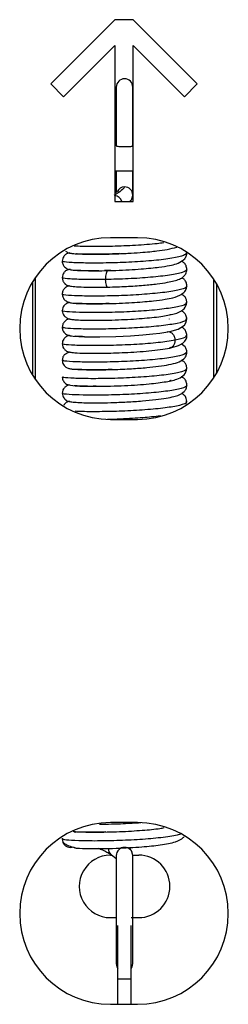
# Model space of a CAD drawing. Units: inches. Extents: x 0 to 132, y 0 to 86.
# Drawn here: x 22 to 23, y 38 to 43 of the extents above; entities that cross this region are included whole.
import ezdxf

# ---------------------------------------------------------------- set-up
doc = ezdxf.new("R2010")
doc.units = ezdxf.units.IN
doc.header["$LTSCALE"] = 8
doc.header["$MEASUREMENT"] = 0
doc.linetypes.add('SLD-Solid', pattern=[0])
doc.layers.add('SLD-0', color=179, linetype='SLD-Solid')

msp = doc.modelspace()

# ---------------------------------------------------------------- linework, layer by layer
at = {"layer": 'SLD-0', "color": 250, "linetype": 'SLD-Solid', "lineweight": 25, "true_color": 0x191924}
for p, q in [((22.733909, 42.960039), (22.380355, 42.606487)), ((22.833909, 42.960039), (22.733909, 42.960039)), ((23.187462, 42.606487), (22.833909, 42.960039)), ((22.451066, 42.535776), (22.733909, 42.818618)), ((22.733909, 42.818618), (22.733909, 41.96004)), ((22.833909, 41.96004), (22.833909, 42.818618)), ((22.833909, 42.818618), (23.116751, 42.535776)), ((22.380355, 42.606487), (22.451066, 42.535776)), ((23.116751, 42.535776), (23.187462, 42.606487)), ((22.74144, 42.589018), (22.74144, 42.265038)), ((22.83244, 42.265033), (22.83244, 42.589018)), ((22.74144, 42.453499), (22.733909, 42.453499)), ((22.833909, 42.453499), (22.83244, 42.453499)), ((22.733909, 42.128538), (22.833909, 42.128538)), ((22.74144, 42.128538), (22.74144, 42.01241)), ((22.83244, 41.99413), (22.83244, 42.128538)), ((22.733909, 41.96004), (22.833909, 41.96004)), ((22.858909, 41.76004), (22.708909, 41.76004)), ((22.695917, 41.578998), (22.676819, 41.578759)), ((22.71138, 41.579604), (22.695913, 41.578998)), ((23.124823, 41.403624), (23.125243, 41.402524)), ((23.034989, 41.311559), (23.035065, 41.312681)), ((23.043163, 41.335225), (23.036885, 41.336025)), ((23.124534, 41.313312), (23.12446, 41.31234)), ((23.127127, 41.294666), (23.13044, 41.312563)), ((23.035664, 41.243669), (23.083251, 41.257043)), ((23.083251, 41.257043), (23.11788, 41.279407)), ((23.11788, 41.279407), (23.127127, 41.294666)), ((22.483684, 41.222305), (22.487558, 41.220162)), ((22.487558, 41.220162), (22.504637, 41.217957)), ((22.504637, 41.217957), (22.566876, 41.215102)), ((22.566876, 41.215102), (22.650311, 41.214738)), ((22.650311, 41.214738), (22.738412, 41.216714)), ((22.738412, 41.216714), (22.819798, 41.220433)), ((22.819798, 41.220433), (22.888337, 41.225147)), ((22.888337, 41.225147), (22.941985, 41.230141)), ((22.941985, 41.230141), (22.981421, 41.234827)), ((22.981421, 41.234827), (23.035664, 41.243669)), ((22.484726, 40.858058), (22.483684, 40.857482)), ((23.125211, 40.85824), (23.125787, 40.857164)), ((23.125412, 40.84368), (23.130435, 40.858151)), ((22.708909, 40.76004), (22.858909, 40.76004)), ((22.858909, 38.54004), (22.708909, 38.54004)), ((22.70894, 38.361018), (22.717058, 38.361018)), ((22.74144, 38.358737), (22.74144, 37.763848)), ((22.831772, 38.361018), (22.86494, 38.361018)), ((22.83244, 37.763848), (22.83244, 38.358737)), ((22.70894, 38.017018), (22.74144, 38.017018)), ((22.82394, 38.017018), (22.86494, 38.017018)), ((22.74994, 37.678355), (22.74994, 37.972979)), ((22.82394, 37.678355), (22.82394, 37.972979)), ((22.74144, 37.763848), (22.744904, 37.746436)), ((22.744904, 37.746436), (22.74994, 37.737367)), ((22.82394, 37.737367), (22.828977, 37.746436)), ((22.828977, 37.746436), (22.83244, 37.763848)), ((22.82394, 37.678355), (22.74994, 37.678355)), ((22.74994, 37.54004), (22.74994, 37.678355)), ((22.82394, 37.54004), (22.82394, 37.678355)), ((22.708909, 37.54004), (22.858909, 37.54004))]:
    msp.add_line(p, q, dxfattribs=at)
at = {"layer": 'SLD-0', "color": 251, "linetype": 'SLD-Solid', "lineweight": 25, "true_color": 0x6a6a6a}
for p, q in [((22.281023, 41.001363), (22.281023, 41.518716)), ((22.294716, 41.540119), (22.294716, 40.97996)), ((23.279164, 40.989143), (23.279164, 41.530937)), ((23.292858, 41.508411), (23.292858, 41.011669))]:
    msp.add_line(p, q, dxfattribs=at)
at = {"layer": 'SLD-0', "color": 250, "linetype": 'SLD-Solid', "lineweight": 25, "true_color": 0x191924}
for centre, radius, start, end in [((22.78694, 42.589018), 0.0455, 0, 180), ((22.708909, 41.26004), 0.5, 90, 270), ((22.858909, 41.26004), 0.5, 270, 90), ((22.708909, 38.04004), 0.5, 90, 270), ((22.858909, 38.04004), 0.5, 270, 90), ((22.70894, 38.189018), 0.172, 89.999999, 270), ((22.86494, 38.189018), 0.172, 270, 90)]:
    msp.add_arc(centre, radius, start, end, dxfattribs=at)
at = {"layer": 'SLD-0', "color": 251, "linetype": 'SLD-Solid', "lineweight": 25, "true_color": 0x6a6a6a}
for centre, radius, start, end in [((22.786899, 41.993952), 0.045508, 89.948478, 155.073486), ((22.787025, 41.994045), 0.045415, 0.107592, 90.106833), ((22.722353, 41.940764), 0.05303, 21.314687, 77.414172), ((22.732472, 38.391897), 0.034013, 169.370327, 233.471394), ((22.786855, 38.358652), 0.045415, 89.893005, 179.892941), ((22.787025, 38.358652), 0.045415, 0.107059, 90.106995)]:
    msp.add_arc(centre, radius, start, end, dxfattribs=at)
at = {"layer": 'SLD-0', "color": 250, "linetype": 'SLD-Solid', "lineweight": 25, "true_color": 0x191924}
for points, knots in [([(22.742171, 42.265547), (22.741893, 42.265315), (22.74109, 42.264643), (22.745414, 42.263554), (22.754287, 42.262462), (22.767083, 42.261693), (22.778656, 42.261405), (22.785344, 42.261386), (22.78694, 42.261381)], [0, 0, 0, 0, 0.10906713, 0.31561856, 0.52216995, 0.72872095, 0.93527178, 1, 1, 1, 1]), ([(22.78694, 42.261381), (22.792055, 42.261425), (22.802285, 42.261512), (22.815925, 42.262188), (22.826196, 42.263184), (22.832385, 42.264424), (22.832208, 42.265302), (22.83212, 42.265737)], [0, 0, 0, 0, 0.20073015, 0.40146108, 0.60219082, 0.8029216, 1, 1, 1, 1]), ([(22.78694, 42.03946), (22.783478, 42.033998), (22.777349, 42.024332), (22.744522, 42.002445), (22.730243, 41.992924)], [0, 0, 0, 0, 0.5649996, 1, 1, 1, 1]), ([(22.745095, 42.012908), (22.74478, 42.012672), (22.743934, 42.012039), (22.737774, 42.007411), (22.733909, 42.004507)], [0, 0, 0, 0, 0.37249168, 1, 1, 1, 1]), ([(22.818418, 41.96004), (22.820716, 41.962607), (22.828394, 41.971184), (22.830773, 41.984676), (22.83244, 41.99413)], [0, 0, 0, 0, 0.29926449, 1, 1, 1, 1]), ([(22.461119, 41.686589), (22.466009, 41.68306), (22.476313, 41.675623), (22.490067, 41.674366), (22.497294, 41.673705)], [0, 0, 0, 0, 0.47452401, 1, 1, 1, 1]), ([(22.482804, 41.677146), (22.482395, 41.67666), (22.481261, 41.675311), (22.498926, 41.672504), (22.546534, 41.669592), (22.63057, 41.668678), (22.719684, 41.670239), (22.801877, 41.673613), (22.870507, 41.67797), (22.923699, 41.682533), (22.973919, 41.688044), (23.026464, 41.695189), (23.057814, 41.703842), (23.074315, 41.708397)], [0, 0, 0, 0, 0.04373956, 0.12146714, 0.26475491, 0.39302328, 0.50634656, 0.60476401, 0.68830294, 0.75697638, 0.81074589, 0.90038445, 1, 1, 1, 1]), ([(22.482394, 41.676356), (22.479944, 41.675853), (22.476687, 41.675184), (22.470568, 41.672736), (22.464836, 41.669704), (22.458078, 41.664648), (22.451007, 41.656694), (22.444871, 41.645201), (22.443943, 41.635723), (22.443448, 41.630674)], [0, 0, 0, 0, 0.26439165, 0.35147056, 0.44574774, 0.55560622, 0.68369695, 0.83151431, 1, 1, 1, 1]), ([(22.443448, 41.630675), (22.443583, 41.6282), (22.443897, 41.622426), (22.447233, 41.611053), (22.456859, 41.597349), (22.478378, 41.584395), (22.500658, 41.582296), (22.513069, 41.581127)], [0, 0, 0, 0, 0.05474465, 0.12771723, 0.33667065, 0.63047274, 1, 1, 1, 1]), ([(22.491482, 41.58324), (22.501334, 41.582051), (22.52035, 41.579757), (22.583624, 41.577977), (22.65785, 41.578047), (22.736012, 41.579912), (22.810211, 41.583231), (22.876067, 41.587561), (22.931251, 41.592466), (22.986014, 41.598718), (23.032924, 41.606198), (23.074821, 41.615758), (23.10724, 41.631287), (23.126821, 41.653183), (23.129191, 41.66825), (23.130426, 41.676106)], [0, 0, 0, 0, 0.111229232, 0.214694764, 0.310388847, 0.398292016, 0.478361785, 0.550577687, 0.61489326, 0.671263237, 0.759775017, 0.827043906, 0.905383272, 0.950667544, 1, 1, 1, 1]), ([(22.759385, 41.67217), (22.746548, 41.671592), (22.705246, 41.669731), (22.64249, 41.668821), (22.581918, 41.668956), (22.542477, 41.669794), (22.520073, 41.670632), (22.516177, 41.669879), (22.514411, 41.669538)], [0, 0, 0, 0, 0.10366337, 0.33353772, 0.53930702, 0.71908248, 0.87270037, 1, 1, 1, 1]), ([(23.130438, 41.585234), (23.129338, 41.592608), (23.127143, 41.607332), (23.115222, 41.623267), (23.104657, 41.628389), (23.099694, 41.630795)], [0, 0, 0, 0, 0.3472314, 0.69330853, 1, 1, 1, 1]), ([(22.488456, 41.585238), (22.484138, 41.584846), (22.474405, 41.583963), (22.467616, 41.581158), (22.45696, 41.572598), (22.45079, 41.565348), (22.444895, 41.554278), (22.443968, 41.54491), (22.443461, 41.539792)], [0, 0, 0, 0, 0.24520104, 0.55263492, 0.62905586, 0.72800166, 0.85136199, 1, 1, 1, 1]), ([(22.64495, 41.578359), (22.632917, 41.578174), (22.596124, 41.577611), (22.55473, 41.578382), (22.524916, 41.579028), (22.511136, 41.580064), (22.51245, 41.579212), (22.512911, 41.578913)], [0, 0, 0, 0, 0.14914852, 0.45603366, 0.70473818, 0.89652244, 1, 1, 1, 1]), ([(22.693787, 41.488037), (22.728291, 41.489079), (22.793838, 41.491057), (22.889288, 41.497475), (22.965682, 41.505148), (23.036501, 41.516029), (23.080323, 41.526275), (23.109804, 41.542567), (23.12694, 41.562097), (23.129202, 41.577062), (23.130438, 41.585235)], [0, 0, 0, 0, 0.175364767, 0.333138079, 0.473279618, 0.5956411, 0.785336324, 0.870777302, 0.929425974, 1, 1, 1, 1]), ([(22.443461, 41.539792), (22.444075, 41.534115), (22.444933, 41.526177), (22.449771, 41.516923), (22.453348, 41.511873), (22.45686, 41.508003), (22.460002, 41.505119), (22.462609, 41.503033), (22.465283, 41.501022), (22.465949, 41.500366), (22.469519, 41.497999), (22.4763, 41.495543), (22.495336, 41.492092), (22.533383, 41.489033), (22.598573, 41.486808), (22.66038, 41.487606), (22.693791, 41.488037)], [0, 0, 0, 0, 0.0424927, 0.05941572, 0.07358424, 0.08524648, 0.0948086, 0.10296139, 0.11075729, 0.13356491, 0.16035322, 0.25051532, 0.38066163, 0.54973963, 0.75661105, 1, 1, 1, 1]), ([(23.13042, 41.494342), (23.129417, 41.501611), (23.127509, 41.515448), (23.115935, 41.531755), (23.10636, 41.537226), (23.101752, 41.53986)], [0, 0, 0, 0, 0.3647219, 0.69420912, 1, 1, 1, 1]), ([(22.48451, 41.494457), (22.481181, 41.493992), (22.471099, 41.492582), (22.45742, 41.48283), (22.445704, 41.467427), (22.444207, 41.455092), (22.443457, 41.448905)], [0, 0, 0, 0, 0.13999957, 0.42405041, 0.71112871, 1, 1, 1, 1]), ([(22.485347, 41.402889), (22.491372, 41.401605), (22.502996, 41.399127), (22.557487, 41.396721), (22.625749, 41.39605), (22.700676, 41.397122), (22.773919, 41.399664), (22.840546, 41.40328), (22.89767, 41.407549), (22.955559, 41.413118), (23.007413, 41.419977), (23.058334, 41.429278), (23.099407, 41.44509), (23.125541, 41.468791), (23.12873, 41.485492), (23.13042, 41.494342)], [0, 0, 0, 0, 0.1073449, 0.20709619, 0.29925687, 0.38381195, 0.46074365, 0.53005136, 0.59169452, 0.64566105, 0.73022676, 0.79697165, 0.8846765, 0.93889051, 1, 1, 1, 1]), ([(22.443457, 41.448906), (22.444306, 41.442613), (22.445994, 41.430092), (22.45906, 41.414222), (22.477792, 41.402949), (22.49336, 41.401279), (22.501052, 41.400453)], [0, 0, 0, 0, 0.25579287, 0.50894085, 0.75737512, 1, 1, 1, 1]), ([(23.130429, 41.403489), (23.129575, 41.409828), (23.127668, 41.423984), (23.11758, 41.439265), (23.105534, 41.445163), (23.098877, 41.448422)], [0, 0, 0, 0, 0.26620164, 0.59447733, 1, 1, 1, 1]), ([(22.483293, 41.403547), (22.481425, 41.403219), (22.478982, 41.402789), (22.47511, 41.401389), (22.471696, 41.399961), (22.465833, 41.396621), (22.459443, 41.391897), (22.451907, 41.384155), (22.445065, 41.372613), (22.444023, 41.363229), (22.443445, 41.35802)], [0, 0, 0, 0, 0.14781507, 0.19324519, 0.22727117, 0.30741873, 0.40824576, 0.55680405, 0.75397368, 1, 1, 1, 1]), ([(22.443445, 41.35802), (22.444093, 41.352615), (22.445251, 41.342949), (22.454284, 41.329145), (22.46363, 41.321234), (22.471244, 41.316943), (22.472949, 41.316057), (22.474069, 41.315437), (22.475019, 41.314974), (22.475979, 41.314552), (22.477448, 41.313967), (22.483771, 41.311835), (22.493665, 41.310275), (22.515954, 41.307825), (22.554425, 41.306151), (22.612176, 41.305242), (22.680538, 41.305822), (22.751229, 41.30781), (22.81985, 41.311066), (22.901766, 41.316632), (22.987076, 41.325306), (23.051928, 41.337148), (23.090201, 41.349679), (23.122468, 41.370948), (23.127447, 41.391303), (23.130429, 41.40349)], [0, 0, 0, 0, 0.02815466, 0.05034779, 0.07707525, 0.08025388, 0.08212335, 0.08313487, 0.08410618, 0.08522172, 0.08656947, 0.09013433, 0.11775301, 0.16752867, 0.2393857, 0.31873941, 0.39409058, 0.46554394, 0.53316297, 0.59702197, 0.71342668, 0.81770664, 0.87123618, 0.92290269, 1, 1, 1, 1]), ([(22.701866, 41.397424), (22.69567, 41.39723), (22.666008, 41.396304), (22.617386, 41.396003), (22.563382, 41.396618), (22.530176, 41.39764), (22.514149, 41.399175), (22.51354, 41.398387), (22.513389, 41.398193)], [0, 0, 0, 0, 0.06416379, 0.30715069, 0.56244631, 0.79220531, 0.94876557, 1, 1, 1, 1]), ([(23.13044, 41.312562), (23.129329, 41.319457), (23.127292, 41.332098), (23.115883, 41.347895), (23.104222, 41.354793), (23.099341, 41.357681)], [0, 0, 0, 0, 0.41088178, 0.7533825, 1, 1, 1, 1]), ([(22.483315, 41.312487), (22.48128, 41.312186), (22.471878, 41.310792), (22.45856, 41.301354), (22.445843, 41.285883), (22.444244, 41.273386), (22.443441, 41.26711)], [0, 0, 0, 0, 0.08323521, 0.38455773, 0.69089492, 1, 1, 1, 1]), ([(22.443441, 41.26711), (22.444213, 41.260917), (22.445752, 41.248574), (22.457591, 41.232952), (22.474531, 41.221902), (22.488344, 41.220311), (22.495198, 41.219522)], [0, 0, 0, 0, 0.25368715, 0.5056896, 0.75469492, 1, 1, 1, 1]), ([(23.130435, 41.221637), (23.12938, 41.229265), (23.127412, 41.243513), (23.114719, 41.260342), (23.105426, 41.265686), (23.100775, 41.268361)], [0, 0, 0, 0, 0.36531999, 0.68227718, 1, 1, 1, 1]), ([(22.484013, 41.222124), (22.483202, 41.222043), (22.478601, 41.221589), (22.476373, 41.220644), (22.469745, 41.217919), (22.461675, 41.213462), (22.452161, 41.204588), (22.44484, 41.190512), (22.443937, 41.1812), (22.443455, 41.176225)], [0, 0, 0, 0, 0.05565614, 0.31559978, 0.38974454, 0.47465418, 0.69676552, 0.83800899, 1, 1, 1, 1]), ([(22.566551, 41.215117), (22.552455, 41.215406), (22.524823, 41.215973), (22.510794, 41.217829), (22.511223, 41.216705), (22.511271, 41.216581)], [0, 0, 0, 0, 0.48094154, 0.94275423, 1, 1, 1, 1]), ([(23.03569, 41.152666), (23.052681, 41.15665), (23.083202, 41.163806), (23.11079, 41.179161), (23.124131, 41.195169), (23.129573, 41.209797), (23.130173, 41.21804), (23.130435, 41.221637)], [0, 0, 0, 0, 0.36394953, 0.65375976, 0.86472801, 0.94097094, 1, 1, 1, 1]), ([(22.443455, 41.176226), (22.444256, 41.169892), (22.445674, 41.15869), (22.455076, 41.144716), (22.472283, 41.131998), (22.4863, 41.129924), (22.515719, 41.1255), (22.572143, 41.123824), (22.650011, 41.123491), (22.726018, 41.125241), (22.790012, 41.12775), (22.856978, 41.13163), (22.923322, 41.137048), (22.986326, 41.143988), (23.019, 41.149732), (23.03568, 41.152664)], [0, 0, 0, 0, 0.02886611, 0.0510559, 0.07582243, 0.12580418, 0.21422185, 0.33907545, 0.48182472, 0.55885657, 0.6395192, 0.723896, 0.81204403, 0.90404691, 1, 1, 1, 1]), ([(23.130432, 41.130755), (23.129491, 41.138333), (23.12713, 41.157358), (23.109827, 41.16842), (23.099415, 41.175076)], [0, 0, 0, 0, 0.39827056, 1, 1, 1, 1]), ([(22.443443, 41.08533), (22.443865, 41.080678), (22.444617, 41.072403), (22.449822, 41.061026), (22.457379, 41.051839), (22.464854, 41.04622), (22.472959, 41.042056), (22.48271, 41.039246), (22.500776, 41.036522), (22.542712, 41.033736), (22.618378, 41.032337), (22.720228, 41.033826), (22.822142, 41.038295), (22.907559, 41.044555), (22.976365, 41.051893), (23.034281, 41.060806), (23.081567, 41.073019), (23.108768, 41.086232), (23.127014, 41.107546), (23.129316, 41.123176), (23.130432, 41.130756)], [0, 0, 0, 0, 0.01425765, 0.02536405, 0.03855952, 0.05005348, 0.06504717, 0.09113688, 0.14400476, 0.22381806, 0.33022548, 0.44235502, 0.54114714, 0.62680144, 0.70066571, 0.77465288, 0.85270581, 0.93111223, 0.96659021, 1, 1, 1, 1]), ([(22.48572, 41.130054), (22.47602, 41.126972), (22.461238, 41.122277), (22.446275, 41.104727), (22.444379, 41.09174), (22.443443, 41.085329)], [0, 0, 0, 0, 0.49146314, 0.74894193, 1, 1, 1, 1]), ([(23.13044, 41.039893), (23.129564, 41.046684), (23.127891, 41.059636), (23.116417, 41.077169), (23.105802, 41.082465), (23.099916, 41.085402)], [0, 0, 0, 0, 0.32939381, 0.62821198, 1, 1, 1, 1]), ([(22.443443, 40.994458), (22.443829, 40.990066), (22.444571, 40.981628), (22.450716, 40.96814), (22.466121, 40.952949), (22.485417, 40.948339), (22.519176, 40.943897), (22.575699, 40.942094), (22.635811, 40.941658), (22.70827, 40.942818), (22.785327, 40.945651), (22.857643, 40.949891), (22.938463, 40.956509), (23.018114, 40.966642), (23.076924, 40.979066), (23.121182, 41.004421), (23.12721, 41.027516), (23.13044, 41.039894)], [0, 0, 0, 0, 0.01411757, 0.02712222, 0.05049319, 0.09498487, 0.20443559, 0.27026792, 0.34358877, 0.42371462, 0.50083863, 0.57231659, 0.6381946, 0.75278576, 0.85924651, 0.92456591, 1, 1, 1, 1]), ([(22.719604, 41.034408), (22.709448, 41.034066), (22.676591, 41.03296), (22.625857, 41.032548), (22.572824, 41.032731), (22.537856, 41.03425), (22.523503, 41.034319), (22.519301, 41.034507), (22.519842, 41.033168), (22.519867, 41.033106)], [0, 0, 0, 0, 0.102539565, 0.331753216, 0.562774636, 0.792888104, 0.898490479, 0.995345199, 1, 1, 1, 1]), ([(23.130432, 40.949032), (23.129281, 40.956561), (23.126909, 40.972085), (23.114815, 40.987657), (23.104254, 40.992485), (23.099153, 40.994816)], [0, 0, 0, 0, 0.32746568, 0.67520262, 1, 1, 1, 1]), ([(22.483922, 40.949506), (22.483769, 40.949487), (22.477965, 40.948751), (22.472471, 40.94779), (22.455045, 40.935071), (22.445684, 40.921097), (22.44426, 40.909895), (22.443455, 40.903562)], [0, 0, 0, 0, 0.01063387, 0.40370891, 0.5984821, 0.77299089, 1, 1, 1, 1]), ([(22.443455, 40.903562), (22.443961, 40.898634), (22.444841, 40.890058), (22.450311, 40.880218), (22.454992, 40.874489), (22.457999, 40.871424), (22.460329, 40.869355), (22.461862, 40.868082), (22.463158, 40.867037), (22.466235, 40.864569), (22.465581, 40.864499), (22.469591, 40.861621), (22.476996, 40.859056), (22.496648, 40.855575), (22.528737, 40.852989), (22.575288, 40.851279), (22.636974, 40.850832), (22.713192, 40.852031), (22.799283, 40.855346), (22.884537, 40.860837), (22.958554, 40.868036), (23.01629, 40.876062), (23.059087, 40.885099), (23.088259, 40.893707), (23.112356, 40.90769), (23.12756, 40.927791), (23.129457, 40.941821), (23.130432, 40.949032)], [0, 0, 0, 0, 0.01772187, 0.03084194, 0.03581305, 0.03984208, 0.04311204, 0.04456183, 0.04595367, 0.04879147, 0.0637274, 0.07759162, 0.1208468, 0.1742557, 0.23449885, 0.30018835, 0.37140235, 0.44830399, 0.53110491, 0.61498867, 0.69173577, 0.76137338, 0.8239551, 0.87992543, 0.9367555, 0.96749373, 1, 1, 1, 1]), ([(22.631149, 40.941945), (22.61964, 40.941851), (22.585284, 40.941569), (22.546697, 40.942681), (22.51999, 40.943785), (22.509229, 40.944909), (22.509183, 40.944452), (22.509171, 40.944338)], [0, 0, 0, 0, 0.1664105, 0.49678241, 0.75425254, 0.93875303, 1, 1, 1, 1]), ([(23.043586, 40.972302), (23.043804, 40.973018), (23.044312, 40.974692), (23.037659, 40.972962), (23.033849, 40.971972)], [0, 0, 0, 0, 0.42746167, 1, 1, 1, 1]), ([(23.130435, 40.85815), (23.129634, 40.864097), (23.127583, 40.879345), (23.117879, 40.892851), (23.105259, 40.900067), (23.100223, 40.902946)], [0, 0, 0, 0, 0.27758656, 0.71170321, 1, 1, 1, 1]), ([(22.485334, 40.858395), (22.481927, 40.857913), (22.471671, 40.856461), (22.459095, 40.848412), (22.453605, 40.839789), (22.451462, 40.836422)], [0, 0, 0, 0, 0.2326639, 0.70037504, 1, 1, 1, 1]), ([(22.692336, 40.76095), (22.692387, 40.760951), (22.714462, 40.761203), (22.762416, 40.763028), (22.828506, 40.766273), (22.886122, 40.770383), (22.9393, 40.775084), (22.968838, 40.779028), (22.984824, 40.781162)], [0, 0, 0, 0, 0.00054989, 0.23693861, 0.44977926, 0.63904667, 0.80465325, 1, 1, 1, 1]), ([(22.516293, 38.4851), (22.515282, 38.486109), (22.512441, 38.488946), (22.508535, 38.490088), (22.506019, 38.490824)], [0, 0, 0, 0, 0.35582499, 1, 1, 1, 1]), ([(22.508143, 38.491347), (22.510908, 38.491057), (22.524651, 38.489616), (22.559707, 38.488444), (22.618644, 38.487593), (22.687946, 38.48835), (22.757743, 38.490466), (22.824191, 38.49368), (22.900891, 38.499184), (22.965066, 38.504517), (22.997784, 38.511077), (23.005397, 38.512604)], [0, 0, 0, 0, 0.03134708, 0.15580426, 0.29312312, 0.42178043, 0.54191376, 0.65367409, 0.75713104, 0.94348311, 1, 1, 1, 1]), ([(22.683473, 38.48855), (22.668164, 38.48819), (22.627805, 38.487241), (22.579357, 38.487649), (22.543616, 38.488112), (22.525671, 38.488781), (22.522582, 38.487558), (22.521421, 38.487099)], [0, 0, 0, 0, 0.18445191, 0.48625224, 0.72324559, 0.89605259, 1, 1, 1, 1]), ([(22.44376, 38.454504), (22.443744, 38.45445), (22.443283, 38.452846), (22.443369, 38.451151), (22.443451, 38.449513)], [0, 0, 0, 0, 0.03355672, 1, 1, 1, 1]), ([(22.443451, 38.449513), (22.443958, 38.444411), (22.444973, 38.434208), (22.452804, 38.420681), (22.464357, 38.410292), (22.478716, 38.404633), (22.491552, 38.403276), (22.498507, 38.405634), (22.500619, 38.406351)], [0, 0, 0, 0, 0.18409553, 0.36820077, 0.55101147, 0.73604345, 0.91983235, 1, 1, 1, 1]), ([(22.444384, 38.44042), (22.446616, 38.435626), (22.450563, 38.427145), (22.472355, 38.415095), (22.492502, 38.408405), (22.5084, 38.403877), (22.510627, 38.403147), (22.511365, 38.402857), (22.51166, 38.402725), (22.511838, 38.402636), (22.511983, 38.402552), (22.512137, 38.402444), (22.51226, 38.402283), (22.512213, 38.402148), (22.512416, 38.401942), (22.512687, 38.40178), (22.51293, 38.401665), (22.513223, 38.401551), (22.513704, 38.401392), (22.514894, 38.401078), (22.518283, 38.400472), (22.542012, 38.397915), (22.583905, 38.397153), (22.659626, 38.396961), (22.737282, 38.398807), (22.81327, 38.402178), (22.898621, 38.407875), (22.987722, 38.416844), (23.062199, 38.430308), (23.104437, 38.449614), (23.114118, 38.461757), (23.115905, 38.463999)], [0, 0, 0, 0, 0.06988128, 0.1236128, 0.18401799, 0.18988892, 0.19156843, 0.19215081, 0.19239783, 0.19262875, 0.19285684, 0.19309608, 0.19365114, 0.1949259, 0.19589404, 0.19628358, 0.19663634, 0.19698167, 0.19735031, 0.19824874, 0.20101698, 0.21115301, 0.31539103, 0.40391226, 0.49220782, 0.57290118, 0.64609914, 0.76977268, 0.89507853, 0.98063236, 1, 1, 1, 1]), ([(22.648047, 38.397301), (22.656179, 38.393907), (22.672975, 38.386895), (22.695529, 38.374972), (22.707198, 38.367692), (22.712957, 38.364099)], [0, 0, 0, 0, 0.322196928, 0.66548714, 0.999992339, 0.999992339, 0.999992339, 0.999992339]), ([(22.83244, 38.358736), (22.830318, 38.367995), (22.826329, 38.385392), (22.817749, 38.396644), (22.810869, 38.402043), (22.810487, 38.402343)], [0, 0, 0, 0, 0.51792263, 0.97322408, 1, 1, 1, 1]), ([(22.712957, 38.364099), (22.726115, 38.354213), (22.741709, 38.342496), (22.744638, 38.340301), (22.745096, 38.339958)], [0, 0, 0, 0, 0.84372483, 1, 1, 1, 1])]:
    msp.add_open_spline(points, degree=3, knots=knots, dxfattribs=at)
at = {"layer": 'SLD-0', "color": 251, "linetype": 'SLD-Solid', "lineweight": 25, "true_color": 0x6a6a6a}
for points, knots in [([(23.00256, 41.731872), (22.990948, 41.73019), (22.949007, 41.724113), (22.847366, 41.717108), (22.719166, 41.711702), (22.595973, 41.710412), (22.538574, 41.712287), (22.510028, 41.713219)], [0, 0, 0, 0, 0.087569262, 0.316282385, 0.544997116, 0.773712967, 1, 1, 1, 1]), ([(23.126789, 41.674929), (23.124104, 41.670428), (23.118144, 41.660437), (23.053393, 41.646208), (22.952893, 41.633756), (22.828171, 41.624989), (22.698304, 41.620365), (22.579912, 41.619777), (22.492345, 41.622567), (22.445383, 41.626812), (22.448362, 41.629701), (22.449393, 41.6307)], [0, 0, 0, 0, 0.098202606, 0.217978337, 0.337753847, 0.457529385, 0.577305083, 0.697081191, 0.816857882, 0.936635256, 1, 1, 1, 1]), ([(23.130374, 41.584371), (23.124886, 41.578897), (23.11391, 41.567949), (23.039736, 41.553126), (22.934456, 41.541265), (22.806931, 41.532911), (22.722841, 41.530826), (22.680796, 41.529784)], [0, 0, 0, 0, 0.20000228, 0.4000037, 0.60000375, 0.8000021, 1, 1, 1, 1]), ([(22.696299, 41.578304), (22.69582, 41.578544), (22.693553, 41.579678), (22.689312, 41.574677), (22.684689, 41.563786), (22.681431, 41.547728), (22.681008, 41.535766), (22.680796, 41.529784)], [0, 0, 0, 0, 0.06285238, 0.29716772, 0.53142397, 0.7656806, 1, 1, 1, 1]), ([(22.680796, 41.529784), (22.641453, 41.529506), (22.562766, 41.52895), (22.482321, 41.5324), (22.442084, 41.536528), (22.447528, 41.539095), (22.449, 41.539789)], [0, 0, 0, 0, 0.29667362, 0.593348, 0.89002504, 1, 1, 1, 1]), ([(22.680796, 41.529784), (22.681008, 41.523897), (22.681431, 41.512124), (22.684689, 41.498066), (22.689016, 41.48921), (22.692338, 41.488772), (22.693822, 41.488577)], [0, 0, 0, 0, 0.26265548, 0.52524004, 0.7878186, 1, 1, 1, 1]), ([(23.126435, 41.494376), (23.12768, 41.493212), (23.134744, 41.486606), (23.100719, 41.474562), (23.026239, 41.460148), (22.914896, 41.448774), (22.786937, 41.441294), (22.65898, 41.437982), (22.54764, 41.438562), (22.473168, 41.442183), (22.439147, 41.446262), (22.446209, 41.4485), (22.447451, 41.448893)], [0, 0, 0, 0, 0.02537574, 0.1440396, 0.26270261, 0.38136475, 0.50002615, 0.618687, 0.73734745, 0.85600777, 0.97466803, 1, 1, 1, 1]), ([(23.125243, 41.402524), (23.126414, 41.400816), (23.131333, 41.393641), (23.091537, 41.381246), (23.010537, 41.367228), (22.895441, 41.356429), (22.766225, 41.349602), (22.639965, 41.346937), (22.532699, 41.348073), (22.465214, 41.352055), (22.436387, 41.356081), (22.44484, 41.35807), (22.445597, 41.358249)], [0, 0, 0, 0, 0.03715209, 0.15604584, 0.27494024, 0.39383498, 0.51272968, 0.63162407, 0.75051786, 0.86941086, 0.98830285, 1, 1, 1, 1]), ([(23.12446, 41.31234), (23.125435, 41.309529), (23.128313, 41.301232), (23.081493, 41.287977), (22.993985, 41.274393), (22.875582, 41.264187), (22.745706, 41.258018), (22.621024, 41.255991), (22.520349, 41.257648), (22.454335, 41.261862), (22.44838, 41.265466), (22.445557, 41.267174)], [0, 0, 0, 0, 0.060895692, 0.179748741, 0.298602201, 0.417456185, 0.536310911, 0.655166482, 0.774022982, 0.892880443, 1, 1, 1, 1]), ([(23.064829, 41.195166), (23.035962, 41.190622), (22.978227, 41.181534), (22.855037, 41.172072), (22.725334, 41.166528), (22.602947, 41.165138), (22.507646, 41.167297), (22.450257, 41.17156), (22.448681, 41.174867), (22.44801, 41.176274)], [0, 0, 0, 0, 0.14835108, 0.29670254, 0.44505524, 0.59340893, 0.74176337, 0.89011823, 1, 1, 1, 1]), ([(23.020977, 41.241517), (23.023313, 41.242115), (23.03032, 41.243907), (23.042527, 41.239306), (23.05464, 41.228743), (23.063167, 41.213052), (23.064275, 41.201129), (23.064829, 41.195166)], [0, 0, 0, 0, 0.11112311, 0.33336845, 0.55555899, 0.77774872, 1, 1, 1, 1]), ([(23.064829, 41.195166), (23.064277, 41.189248), (23.063175, 41.177414), (23.054609, 41.163162), (23.044777, 41.154575), (23.037778, 41.153774), (23.035556, 41.15352)], [0, 0, 0, 0, 0.28865504, 0.57722619, 0.86578978, 1, 1, 1, 1]), ([(23.125455, 41.222004), (23.125617, 41.21812), (23.126007, 41.208709), (23.087461, 41.200177), (23.064829, 41.195166)], [0, 0, 0, 0, 0.41283414, 1, 1, 1, 1]), ([(23.12764, 41.131182), (23.125605, 41.126427), (23.121216, 41.116176), (23.057898, 41.101603), (22.958925, 41.088982), (22.835023, 41.080005), (22.704984, 41.075161), (22.585576, 41.074372), (22.495965, 41.07701), (22.446415, 41.081287), (22.448453, 41.084305), (22.449211, 41.085429)], [0, 0, 0, 0, 0.10228333, 0.22050946, 0.33873519, 0.45696071, 0.57518624, 0.69341196, 0.81163806, 0.92986477, 1, 1, 1, 1]), ([(23.13044, 41.039894), (23.125786, 41.03441), (23.116479, 41.023442), (23.044516, 41.008511), (22.940526, 40.996412), (22.814446, 40.988069), (22.685026, 40.983884), (22.56882, 40.983695), (22.485416, 40.986777), (22.443153, 40.990986), (22.447872, 40.993662), (22.449278, 40.994459)], [0, 0, 0, 0, 0.11870231, 0.23740427, 0.35610569, 0.47480627, 0.59350593, 0.71220464, 0.83090231, 0.94959913, 1, 1, 1, 1]), ([(23.127211, 40.949036), (23.128243, 40.94816), (23.135666, 40.941852), (23.103436, 40.930038), (23.031333, 40.915499), (22.92129, 40.903937), (22.793856, 40.896239), (22.665416, 40.892709), (22.552806, 40.8931), (22.476007, 40.896594), (22.440077, 40.900712), (22.446701, 40.903061), (22.448097, 40.903556)], [0, 0, 0, 0, 0.019138234, 0.137781725, 0.256425979, 0.375071253, 0.493717446, 0.612364629, 0.731012712, 0.849661607, 0.968311103, 1, 1, 1, 1]), ([(23.125787, 40.857164), (23.126917, 40.855749), (23.132409, 40.848876), (23.094652, 40.836707), (23.015857, 40.822549), (22.90206, 40.811566), (22.772777, 40.804488), (22.647543, 40.801727), (22.555695, 40.802136), (22.524291, 40.80401), (22.515318, 40.804545)], [0, 0, 0, 0, 0.03890198, 0.18907103, 0.33924121, 0.48941207, 0.63958336, 0.78975467, 0.93992557, 1, 1, 1, 1]), ([(22.876268, 38.538736), (22.844732, 38.536748), (22.771957, 38.532162), (22.68889, 38.529841), (22.651591, 38.530087), (22.649653, 38.5301)], [0, 0, 0, 0, 0.42028815, 0.96987758, 1, 1, 1, 1]), ([(23.097884, 38.477658), (23.093562, 38.47585), (23.076526, 38.468727), (23.00269, 38.458136), (22.889494, 38.447453), (22.759264, 38.440865), (22.6334, 38.43841), (22.529355, 38.439717), (22.457412, 38.443854), (22.448105, 38.447627), (22.443451, 38.449513)], [0, 0, 0, 0, 0.046325495, 0.182566166, 0.318806808, 0.455047082, 0.59128664, 0.72752535, 0.863762815, 1, 1, 1, 1]), ([(22.666469, 38.389311), (22.661414, 38.391554), (22.654517, 38.394615), (22.646975, 38.396733), (22.64496, 38.397299)], [0, 0, 0, 0, 0.73282995, 1, 1, 1, 1])]:
    msp.add_open_spline(points, degree=3, knots=knots, dxfattribs=at)

doc.saveas('drawing.dxf')
